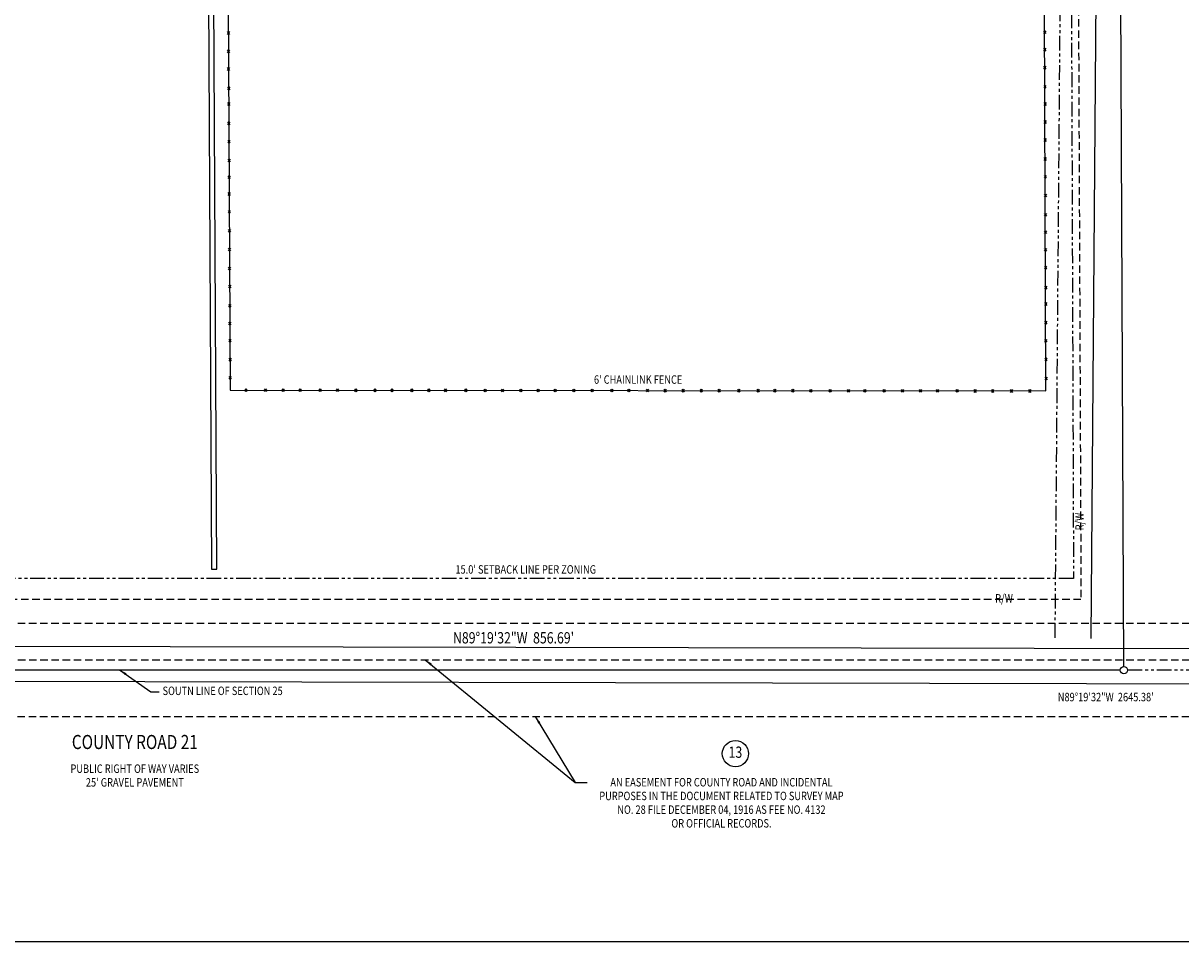
# Model space of a CAD drawing. Units: inches. Extents: x 0 to 34209, y 0 to 25084.
# Drawn here: x 9874 to 19723, y 0 to 7821 of the extents above; entities that cross this region are included whole.
import ezdxf
from ezdxf.enums import TextEntityAlignment as Align

# ---------------------------------------------------------------- set-up
doc = ezdxf.new("R2010")
doc.units = ezdxf.units.IN
doc.header["$LTSCALE"] = 10
doc.linetypes.add('DASHED', pattern=[19.05, 12.7, -6.35])
doc.linetypes.add('PHANTOM2', pattern=[1.25, 0.625, -0.125, 0.125, -0.125, 0.125, -0.125])
for name, color, linetype in [('Property', 7, 'Continuous'), ('Sheet-Border', 7, 'Continuous'), ('Text', 4, 'Continuous'), ('Utilities', 5, 'Continuous')]:
    doc.layers.add(name, color=color, linetype=linetype)
doc.styles.get("Standard").update_dxf_attribs({"font": 'romans.shx', "width": 0.8})
doc.styles.add('Text-120', font='romans.shx', dxfattribs={"width": 0.8, "height": 120})
doc.styles.add('Text-72', font='romans.shx', dxfattribs={"width": 0.8, "height": 72})
doc.styles.add('Text-96', font='romans.shx', dxfattribs={"width": 0.8, "height": 96})
doc.dimstyles.get("Standard").update_dxf_attribs({"dimscale": 360, "dimtxt": 0.18, "dimasz": 0.18, "dimexe": 0.18, "dimexo": 0.0625, "dimgap": 0.09, "dimtad": 1, "dimdec": 4, "dimzin": 0, "dimdsep": 46, "dimlunit": 4, "dimtxsty": 'Standard', "dimcen": 0.09, "dimadec": 0, "dimazin": 0, "dimtfac": 1, "dimtdec": 4, "dimtofl": 0, "dimtmove": 0, "dimatfit": 3, "dimfxl": 0, "dimtolj": 1, "dimtzin": 0, "dimarcsym": 0})

msp = doc.modelspace()

# ---------------------------------------------------------------- linework, layer by layer
for p, q in [((19061.1, 16155), (18957.1, 2581.7)), ((4227.5, 2527.4), (22924.4, 2492.4))]:
    msp.add_line(p, q)
at = {"linetype": 'PHANTOM2', "ltscale": 20}
for p, q in [((18653.6, 2587.3), (18762.4, 16152.3)), ((18762.4, 16152.3), (18809.7, 3094.4)), ((18809.7, 3094.4), (9065.8, 3094.4)), ((19268.9, 2316), (29313.4, 2317.9))]:
    msp.add_line(p, q, dxfattribs=at)
msp.add_lwpolyline([(4228.7, 2230.8), (22928, 2191.2)])
at = {"layer": 'Property', "linetype": 'DASHED', "ltscale": 0.5}
for p, q in [((18817.6, 16141.3), (18873, 2914.9)), ((18873, 2914.9), (4554.8, 2914)), ((3350.4, 2711.9), (29309, 2712.1)), ((3351.9, 2401.9), (29313.4, 2399.6)), ((3348.8, 1920.4), (29310.4, 1918.1))]:
    msp.add_line(p, q, dxfattribs=at)
at = {"layer": 'Property'}
for p, q in [((19238.2, 2343.3), (19176.3, 16150.1)), ((8973.8, 2316), (19207.8, 2316))]:
    msp.add_line(p, q, dxfattribs=at)
msp.add_circle((19238.4, 2312.5), 30.8, dxfattribs=at)
at = {"layer": 'Sheet-Border'}
msp.add_lwpolyline([(34209.5, 0), (0, 0), (0, 25078.2), (34209.5, 25078.2)], close=True, dxfattribs=at)
at = {"layer": 'Text'}
msp.add_circle((15933.4, 1602.2), 111.5, dxfattribs=at)
at = {"layer": 'Utilities'}
for p, q in [((11413.1, 14896.8), (11474.9, 3171.9)), ((11522.2, 3171.9), (11460.1, 14897)), ((11609.2, 7749.4), (11628.5, 7725.4)), ((11628.5, 7749.4), (11609.2, 7725.4)), ((18554.1, 7756.2), (18573.4, 7732.2)), ((18573.4, 7756.2), (18554.1, 7732.2)), ((11610, 7592.7), (11629.3, 7568.8)), ((11629.3, 7592.7), (11610, 7568.8)), ((18554.6, 7607.4), (18574, 7583.5)), ((18574, 7607.4), (18554.6, 7583.5)), ((11610.7, 7442.1), (11630, 7418.1)), ((11630, 7442.1), (11610.7, 7418.1)), ((18555.2, 7453.4), (18574.5, 7429.5)), ((18574.5, 7453.4), (18555.2, 7429.5)), ((18555.8, 7290.8), (18575.1, 7266.8)), ((18575.1, 7290.8), (18555.8, 7266.8)), ((11611.5, 7278.1), (11630.8, 7254.1)), ((11630.8, 7278.1), (11611.5, 7254.1)), ((11612.2, 7145.2), (11631.5, 7121.2)), ((11631.5, 7145.2), (11612.2, 7121.2)), ((18556.4, 7144.1), (18575.7, 7120.2)), ((18575.7, 7144.1), (18556.4, 7120.2)), ((11613, 6980.6), (11632.3, 6956.6)), ((11632.3, 6980.6), (11613, 6956.6)), ((18556.9, 6991.3), (18576.3, 6967.4)), ((18576.3, 6991.3), (18556.9, 6967.4)), ((11613.8, 6823.9), (11633.1, 6800)), ((11633.1, 6823.9), (11613.8, 6800)), ((18557.5, 6838.7), (18576.8, 6814.7)), ((18576.8, 6838.7), (18557.5, 6814.7)), ((11614.6, 6663.3), (11633.9, 6639.3)), ((11633.9, 6663.3), (11614.6, 6639.3)), ((18558.1, 6676.7), (18577.5, 6652.8)), ((18577.5, 6676.7), (18558.1, 6652.8)), ((11615.3, 6522.5), (11634.6, 6498.5)), ((11634.6, 6522.5), (11615.3, 6498.5)), ((18558.7, 6524), (18578, 6500.1)), ((18578, 6524), (18558.7, 6500.1)), ((11616, 6378.2), (11635.3, 6354.2)), ((11635.3, 6378.2), (11616, 6354.2)), ((18559.3, 6365.4), (18578.6, 6341.5)), ((18578.6, 6365.4), (18559.3, 6341.5)), ((11616.8, 6227.5), (11636.1, 6203.6)), ((11636.1, 6227.5), (11616.8, 6203.6)), ((18559.9, 6200.8), (18579.2, 6176.9)), ((18579.2, 6200.8), (18559.9, 6176.9)), ((11617.6, 6064.9), (11636.9, 6040.9)), ((11636.9, 6064.9), (11617.6, 6040.9)), ((18560.5, 6054.1), (18579.8, 6030.2)), ((18579.8, 6054.1), (18560.5, 6030.2)), ((11618.4, 5906.2), (11637.7, 5882.3)), ((11637.7, 5906.2), (11618.4, 5882.3)), ((18561, 5903.8), (18580.4, 5879.9)), ((18580.4, 5903.8), (18561, 5879.9)), ((11619.2, 5743.6), (11638.5, 5719.7)), ((11638.5, 5743.6), (11619.2, 5719.7)), ((18561.6, 5751.2), (18580.9, 5727.2)), ((18580.9, 5751.2), (18561.6, 5727.2)), ((11620, 5591), (11639.3, 5567)), ((11639.3, 5591), (11620, 5567)), ((18562.2, 5580.7), (18581.6, 5556.8)), ((18581.6, 5580.7), (18562.2, 5556.8)), ((11620.8, 5426.8), (11640.1, 5402.8)), ((11640.1, 5426.8), (11620.8, 5402.8)), ((18562.8, 5441.9), (18582.1, 5417.9)), ((18582.1, 5441.9), (18562.8, 5417.9)), ((11621.5, 5276.1), (11640.9, 5252.1)), ((11640.9, 5276.1), (11621.5, 5252.1)), ((18563.4, 5283.2), (18582.7, 5259.3)), ((18582.7, 5283.2), (18563.4, 5259.3)), ((11622.3, 5129.4), (11641.6, 5105.4)), ((11641.6, 5129.4), (11622.3, 5105.4)), ((18563.9, 5128.6), (18583.3, 5104.6)), ((18583.3, 5128.6), (18563.9, 5104.6)), ((11623.1, 4968.7), (11642.4, 4944.8)), ((11642.4, 4968.7), (11623.1, 4944.8)), ((18564.5, 4970.9), (18583.9, 4946.9)), ((18583.9, 4970.9), (18564.5, 4946.9)), ((11623.8, 4814.1), (11643.2, 4790.2)), ((11643.2, 4814.1), (11623.8, 4790.2)), ((18565.1, 4808.3), (18584.5, 4784.3)), ((18584.5, 4808.3), (18565.1, 4784.3)), ((11758.8, 4708.7), (11778.1, 4684.7)), ((11778.1, 4708.7), (11758.8, 4684.7)), ((11925.5, 4708.5), (11944.8, 4684.6)), ((11944.8, 4708.5), (11925.5, 4684.6)), ((12074.4, 4708.3), (12093.7, 4684.4)), ((12093.7, 4708.3), (12074.4, 4684.4)), ((12219.2, 4708.2), (12238.6, 4684.2)), ((12238.6, 4708.2), (12219.2, 4684.2)), ((12389.9, 4708), (12409.3, 4684.1)), ((12409.3, 4708), (12389.9, 4684.1)), ((12536.8, 4707.9), (12556.1, 4683.9)), ((12556.1, 4707.9), (12536.8, 4683.9)), ((12693.6, 4707.7), (12712.9, 4683.7)), ((12712.9, 4707.7), (12693.6, 4683.7)), ((12855.9, 4707.5), (12875.2, 4683.6)), ((12875.2, 4707.5), (12855.9, 4683.6)), ((13000.8, 4707.4), (13020.1, 4683.4)), ((13020.1, 4707.4), (13000.8, 4683.4)), ((13169.5, 4707.2), (13188.8, 4683.2)), ((13188.8, 4707.2), (13169.5, 4683.2)), ((13314.4, 4707), (13333.7, 4683.1)), ((13333.7, 4707), (13314.4, 4683.1)), ((13455.3, 4706.9), (13474.6, 4682.9)), ((13474.6, 4706.9), (13455.3, 4682.9)), ((13628, 4706.7), (13647.3, 4682.7)), ((13647.3, 4706.7), (13628, 4682.7)), ((13792.7, 4706.5), (13812, 4682.6)), ((13812, 4706.5), (13792.7, 4682.6)), ((13941.6, 4706.4), (13960.9, 4682.4)), ((13960.9, 4706.4), (13941.6, 4682.4)), ((14096.4, 4706.2), (14115.7, 4682.2)), ((14115.7, 4706.2), (14096.4, 4682.2)), ((14245.3, 4706), (14264.6, 4682.1)), ((14264.6, 4706), (14245.3, 4682.1)), ((14388.2, 4705.9), (14407.5, 4681.9)), ((14407.5, 4705.9), (14388.2, 4681.9)), ((14546.9, 4705.7), (14566.3, 4681.8)), ((14566.3, 4705.7), (14546.9, 4681.8)), ((14703.2, 4705.5), (14722.5, 4681.6)), ((14722.5, 4705.5), (14703.2, 4681.6)), ((14871.9, 4705.4), (14891.2, 4681.4)), ((14891.2, 4705.4), (14871.9, 4681.4)), ((15014.8, 4705.2), (15034.1, 4681.3)), ((15034.1, 4705.2), (15014.8, 4681.3)), ((15173.6, 4705), (15192.9, 4681.1)), ((15192.9, 4705), (15173.6, 4681.1)), ((15324.4, 4704.9), (15343.8, 4680.9)), ((15343.8, 4704.9), (15324.4, 4680.9)), ((15477.3, 4704.7), (15496.6, 4680.8)), ((15496.6, 4704.7), (15477.3, 4680.8)), ((15632.1, 4704.6), (15651.4, 4680.6)), ((15651.4, 4704.6), (15632.1, 4680.6)), ((15782.9, 4704.4), (15802.3, 4680.5)), ((15802.3, 4704.4), (15782.9, 4680.5)), ((15951.7, 4704.2), (15971, 4680.3)), ((15971, 4704.2), (15951.7, 4680.3)), ((16116.4, 4704), (16135.7, 4680.1)), ((16135.7, 4704), (16116.4, 4680.1)), ((16257.3, 4703.9), (16276.6, 4679.9)), ((16276.6, 4703.9), (16257.3, 4679.9)), ((16410.1, 4703.7), (16429.5, 4679.8)), ((16429.5, 4703.7), (16410.1, 4679.8)), ((16563, 4703.6), (16582.3, 4679.6)), ((16582.3, 4703.6), (16563, 4679.6)), ((16727.7, 4703.4), (16747, 4679.4)), ((16747, 4703.4), (16727.7, 4679.4)), ((16884.5, 4703.2), (16903.9, 4679.3)), ((16903.9, 4703.2), (16884.5, 4679.3)), ((17023.5, 4703.1), (17042.8, 4679.1)), ((17042.8, 4703.1), (17023.5, 4679.1)), ((17187.8, 4702.9), (17207.1, 4679)), ((17207.1, 4702.9), (17187.8, 4679)), ((17342.6, 4702.7), (17361.9, 4678.8)), ((17361.9, 4702.7), (17342.6, 4678.8)), ((17497.4, 4702.6), (17516.8, 4678.6)), ((17516.8, 4702.6), (17497.4, 4678.6)), ((17640.3, 4702.4), (17659.7, 4678.5)), ((17659.7, 4702.4), (17640.3, 4678.5)), ((17809, 4702.2), (17828.4, 4678.3)), ((17828.4, 4702.2), (17809, 4678.3)), ((17961.9, 4702.1), (17981.2, 4678.1)), ((17981.2, 4702.1), (17961.9, 4678.1)), ((18110.7, 4701.9), (18130.1, 4678)), ((18130.1, 4701.9), (18110.7, 4678)), ((18271.5, 4701.7), (18290.8, 4677.8)), ((18290.8, 4701.7), (18271.5, 4677.8)), ((18426.3, 4701.6), (18445.7, 4677.6)), ((18445.7, 4701.6), (18426.3, 4677.6)), ((11474.9, 3171.9), (11522.2, 3171.9))]:
    msp.add_line(p, q, dxfattribs=at)
msp.add_lwpolyline([(18541.5, 13603.9), (11589.6, 13577.8), (11634, 4696.9), (18575.2, 4689.5), (18541.7, 13603.9)], dxfattribs=at)

# ---------------------------------------------------------------- texts
at = {"layer": 'Text', "width": 0.8}
for s, height, style, p in [("6' CHAINLINK FENCE", 72, 'Text-72', (14729.8, 4751)), ("15.0' SETBACK LINE PER ZONING", 72, 'Text-72', (13551.2, 3134.4)), ('N89%%D19\'32"W  856.69\'', 96, 'Text-96', (13530.6, 2540.5)), ('SOUTN LINE OF SECTION 25', 72, 'Text-72', (11059.8, 2101)), ('N89%%D19\'32"W  2645.38\'', 72, 'Text-72', (18675.8, 2048.2))]:
    msp.add_text(s, height=height, dxfattribs=dict(at, style=style)).set_placement(p)
at = {"layer": 'Text', "style": 'Text-72', "width": 0.8}
msp.add_text('R/W', height=72, rotation=90.2399, dxfattribs=at).set_placement((18870.2, 3578.1), align=Align.MIDDLE)
at = {"layer": 'Text', "width": 0.8}
for s, height, style, p in [('R/W', 72, 'Text-72', (18218.5, 2914.8)), ('13', 96, 'Text-96', (15933.4, 1602.2))]:
    msp.add_text(s, height=height, dxfattribs=dict(at, style=style)).set_placement(p, align=Align.MIDDLE)
for s, height, style, p in [('COUNTY ROAD 21', 120, 'Text-120', (10823.9, 1641.4)), ('PUBLIC RIGHT OF WAY VARIES', 72, 'Text-72', (10823.9, 1438.3)), ("25' GRAVEL PAVEMENT", 72, 'Text-72', (10823.9, 1321.7)), ('AN EASEMENT FOR COUNTY ROAD AND INCIDENTAL', 72, 'Text-72', (15814.5, 1322.9)), ('PURPOSES IN THE DOCUMENT RELATED TO SURVEY MAP', 72, 'Text-72', (15814.5, 1206.3)), ('NO. 28 FILE DECEMBER 04, 1916 AS FEE NO. 4132', 72, 'Text-72', (15814.5, 1089.8)), ('OR OFFICIAL RECORDS.', 72, 'Text-72', (15814.5, 973.2))]:
    msp.add_text(s, height=height, dxfattribs=dict(at, style=style)).set_placement(p, align=Align.CENTER)

# ---------------------------------------------------------------- leaders
at = {"layer": 'Text'}
for points in [[(13294.8, 2401), (14571.2, 1357.5), (14670.9, 1357.5)], [(10693.8, 2316), (10959.3, 2128.7), (11029.6, 2128.7)], [(14230.6, 1919.4), (14571.2, 1357.5)]]:
    msp.add_leader(points, dimstyle='Standard', override={"dimgap": 0.09, "dimtad": 0}, dxfattribs=at)

doc.saveas('drawing.dxf')
